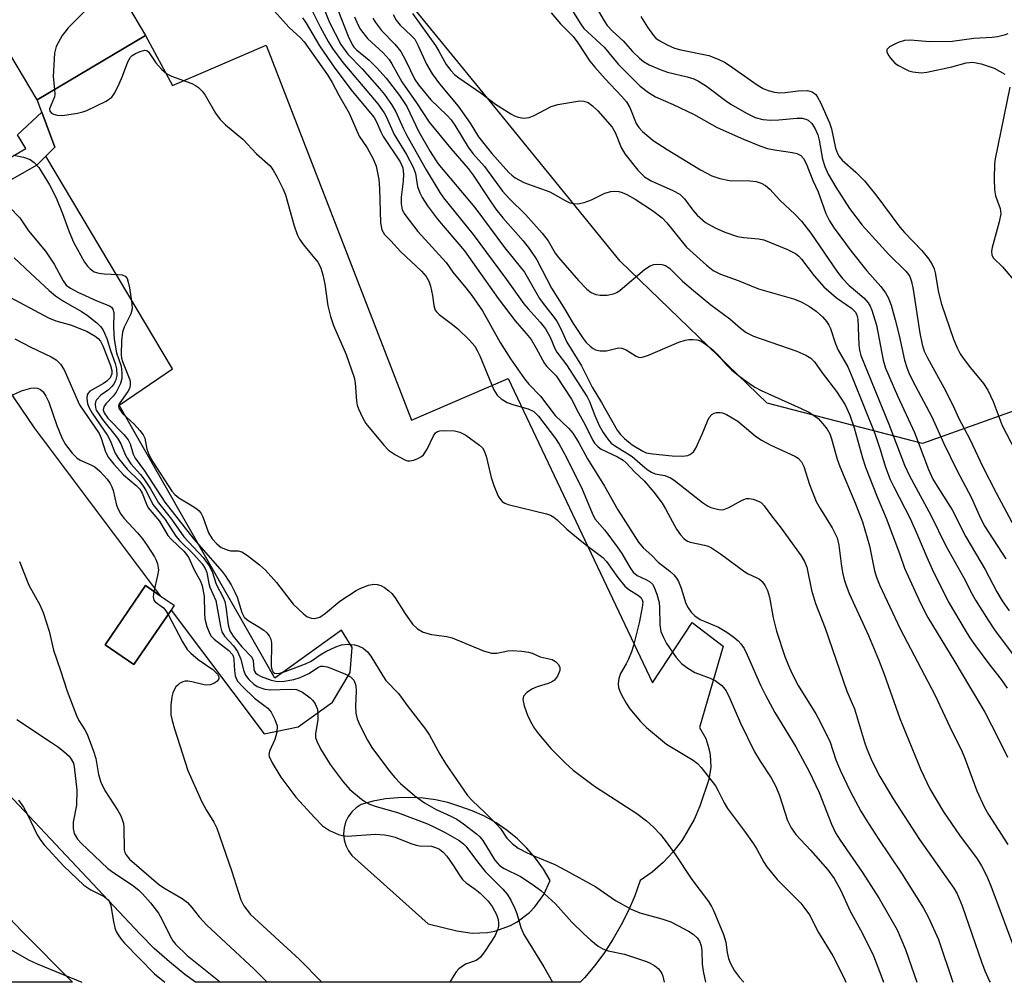
# Model space of a CAD drawing. Units: inches. Extents: x 1297765 to 1303766, y 549448 to 553448.
# Drawn here: x 1303148 to 1303353, y 549448 to 549649 of the extents above; entities that cross this region are included whole.
import ezdxf

# ---------------------------------------------------------------- set-up
doc = ezdxf.new("R2010")
doc.units = ezdxf.units.IN
doc.header["$MEASUREMENT"] = 0
for name, color, linetype in [('BLDG-Footprint', 5, 'Continuous'), ('NTRL-Trees', 3, 'Continuous'), ('TRANS-Non Street Sidewalk', 7, 'Continuous'), ('TRANS-Parking Lot', 4, 'Continuous'), ('TRANS-Road', 130, 'Continuous'), ('Undefined', 1, 'Continuous')]:
    doc.layers.add(name, color=color, linetype=linetype)

msp = doc.modelspace()

# ---------------------------------------------------------------- linework, layer by layer
at = {"layer": 'BLDG-Footprint'}
for points, elevation in [([(1303138.67, 549694.7), (1303148, 549678.99), (1303152.69, 549681.78), (1303173.92, 549646.03), (1303151.23, 549632.56), (1303120.67, 549684.02)], 342.19), ([(1303179.24, 549525.86), (1303171.46, 549514.48), (1303165.45, 549518.59), (1303173.91, 549530.96), (1303176.98, 549528.86), (1303179.92, 549526.86)], 354.22)]:
    msp.add_lwpolyline(points, close=True, dxfattribs=dict(at, elevation=elevation))
at = {"layer": 'NTRL-Trees'}
msp.add_lwpolyline([(1303110.53, 549867.87), (1303203.7, 549829.91), (1303281.35, 549805.76), (1303348.64, 549790.23), (1303386.6, 549772.97), (1303397.99, 549758.34), (1303410.76, 549740.47), (1303433.92, 549708.08), (1303457.85, 549654.69), (1303452.33, 549614.81), (1303403.85, 549584.74), (1303336.4, 549560.72), (1303303.9, 549569.13), (1303273.14, 549598.85), (1303247.01, 549630.95), (1303222.65, 549660.86), (1303190.3, 549689.06), (1303155.2, 549699.25), (1303119.11, 549687.22)], dxfattribs=at)
at = {"layer": 'TRANS-Non Street Sidewalk'}
msp.add_lwpolyline([(1303125.41, 549608.69), (1303148.86, 549622.36), (1303147.11, 549625.25), (1303152.18, 549630), (1303154.91, 549622.69), (1303153.05, 549620.81), (1303151.18, 549618.93), (1303127.32, 549605.35)], dxfattribs=at)
at = {"layer": 'TRANS-Parking Lot'}
msp.add_polyline3d([(1303135.39, 549586.3, 0), (1303150.58, 549563.99, 0), (1303176.98, 549528.86, 0), (1303173.91, 549530.96, 0), (1303165.45, 549518.59, 0), (1303171.46, 549514.48, 0), (1303179.24, 549525.86, 0), (1303198.7, 549499.97, 0), (1303205.84, 549501.45, 0), (1303213, 549506.57, 0), (1303216.69, 549512.83, 0), (1303217.14, 549518, 0), (1303214.86, 549521.63, 0), (1303200.97, 549511.64, 0), (1303168.38, 549568.7, 0), (1303179.52, 549576.3, 0), (1303153.05, 549620.81, 0), (1303154.91, 549622.69, 0), (1303152.18, 549630, 0), (1303151.23, 549632.56, 0), (1303173.92, 549646.03, 0), (1303179.52, 549635.59, 0), (1303199.13, 549644.01, 0), (1303229.55, 549565.55, 0), (1303249.72, 549574.29, 0), (1303279.89, 549510.65, 0), (1303288.23, 549523.25, 0), (1303294.73, 549518.29, 0), (1303289.78, 549501.29, 0), (1303291.04, 549498.99, 0), (1303291.73, 549496.9, 0), (1303291.98, 549495.61, 0), (1303292.09, 549492.98, 0), (1303291.68, 549490.39, 0), (1303289.81, 549484.87, 0), (1303288.62, 549482.04, 0), (1303286.1, 549477.74, 0), (1303284.23, 549475.32, 0), (1303282.14, 549473.09, 0), (1303279.83, 549471.07, 0), (1303277.33, 549469.3, 0), (1303276.21, 549466.12, 0), (1303274.89, 549463.01, 0), (1303273.39, 549459.99, 0), (1303271.72, 549457.06, 0), (1303269.87, 549454.24, 0), (1303267.85, 549451.53, 0), (1303265.68, 549448.95, 0), (1303264.78, 549448.01, 0), (1303184.32, 549448.02, 0), (1303182.15, 549449.61, 0), (1303178.88, 549452.27, 0), (1303175.74, 549455.09, 0), (1303172.76, 549458.06, 0), (1303124.12, 549509.76, 0)], dxfattribs=at)
msp.add_polyline3d([(1303239.01, 549458.75, 0), (1303242.19, 549458.27, 0), (1303245.4, 549458.42, 0), (1303246.98, 549458.73, 0), (1303250.2, 549459.9, 0), (1303251.61, 549460.67, 0), (1303254.17, 549462.61, 0), (1303255.29, 549463.76, 0), (1303257.18, 549466.36, 0), (1303258.52, 549469.28, 0), (1303257.1, 549471.68, 0), (1303255.47, 549473.95, 0), (1303253.66, 549476.06, 0), (1303251.66, 549478.01, 0), (1303249.5, 549479.78, 0), (1303247.2, 549481.36, 0), (1303244.77, 549482.73, 0), (1303242.23, 549483.88, 0), (1303239.6, 549484.8, 0), (1303237.09, 549485.58, 0), (1303234.53, 549486.15, 0), (1303231.93, 549486.51, 0), (1303229.32, 549486.67, 0), (1303226.69, 549486.61, 0), (1303224.08, 549486.34, 0), (1303221.5, 549485.87, 0), (1303218.97, 549485.18, 0), (1303217.93, 549484.5, 0), (1303217.02, 549483.64, 0), (1303216.29, 549482.63, 0), (1303215.74, 549481.51, 0), (1303215.41, 549480.3, 0), (1303215.31, 549479.06, 0), (1303215.43, 549477.81, 0), (1303215.77, 549476.61, 0), (1303216.32, 549475.49, 0), (1303217.06, 549474.49, 0), (1303232.98, 549460.23, 0)], close=True, dxfattribs=at)
at = {"layer": 'TRANS-Road'}
msp.add_lwpolyline([(1303141.22, 549465.79), (1303148.1, 549458.6), (1303158.61, 549448.02), (1303131.64, 549448.02)], dxfattribs=at)
at = {"layer": 'Undefined'}
for points, elevation in [([(1303168, 549655.98), (1303167.55, 549655.33), (1303166.92, 549654.84), (1303164.48, 549654.11), (1303163.52, 549653.51), (1303157.75, 549647.61), (1303156.99, 549646.72), (1303156.5, 549646), (1303155.23, 549643.71), (1303155.04, 549643.18), (1303154.87, 549642.35), (1303154.6, 549637.46), (1303154.87, 549634.72)], 342), ([(1303212.89, 549654.68), (1303216.27, 549645.91), (1303217.11, 549644.11), (1303217.48, 549643.61), (1303218.03, 549643.04), (1303220.64, 549640.88), (1303222.28, 549639.26), (1303224.2, 549637.11), (1303227.02, 549633.47), (1303228.57, 549631.21), (1303230.99, 549626.02), (1303233.45, 549621.75), (1303235.06, 549619.23), (1303242.73, 549610.04), (1303248.94, 549601.7), (1303253.12, 549596.53), (1303256.29, 549591.02), (1303257.23, 549589.71), (1303259.36, 549587.06), (1303259.98, 549586.13), (1303260.77, 549584.67), (1303262.01, 549581.88), (1303265.06, 549576.92), (1303267.28, 549572.46), (1303269.26, 549569.25), (1303272.53, 549563.47), (1303273.21, 549562.55), (1303274.05, 549561.72), (1303275.66, 549560.43), (1303277.91, 549559.07), (1303278.61, 549558.77), (1303280.01, 549558.51), (1303284.06, 549558.12), (1303286.17, 549558.06), (1303287.28, 549558.18), (1303287.76, 549558.36), (1303288.16, 549558.64), (1303288.51, 549558.98), (1303288.97, 549559.69), (1303290.3, 549562.61), (1303291.39, 549565.36), (1303291.79, 549566.13), (1303292.36, 549566.75), (1303292.81, 549567.06), (1303293.3, 549567.21), (1303294.06, 549567.2), (1303294.58, 549567.09), (1303295.4, 549566.74), (1303297.73, 549565.35), (1303301.4, 549562.33), (1303302.74, 549561.39), (1303304.66, 549560.36), (1303309.7, 549558.05), (1303310.38, 549557.59), (1303311.05, 549556.87), (1303311.55, 549555.88), (1303312.78, 549552.09), (1303314.15, 549548.57), (1303314.96, 549547.1), (1303317.51, 549543.08), (1303318.51, 549540.98), (1303318.92, 549539.44), (1303319.38, 549535.5), (1303319.67, 549533.73), (1303319.98, 549532.27), (1303320.32, 549531.18), (1303321.08, 549529.35), (1303325.08, 549520.57), (1303327.2, 549515.5), (1303328.36, 549512.47), (1303331.64, 549503.19), (1303336, 549492.45), (1303337.95, 549488.45), (1303340.74, 549483.68), (1303344.11, 549478.81), (1303347.79, 549473.83), (1303348.71, 549472.35), (1303349.77, 549470.31), (1303350.7, 549468.17), (1303356.04, 549453.82)], 332), ([(1303260.61, 549655.34), (1303264.9, 549648.41), (1303265.58, 549647.52), (1303266.38, 549646.7), (1303269.8, 549643.61), (1303272.77, 549640.06), (1303277.32, 549635.44), (1303279.05, 549634.09), (1303280.54, 549633.22), (1303284.26, 549631.57), (1303288.47, 549629.55), (1303293.45, 549626.79), (1303298.93, 549624.34), (1303302.37, 549622.96), (1303303.98, 549622.41), (1303305.42, 549622.12), (1303309.22, 549621.57), (1303310.12, 549621.36), (1303310.97, 549620.9), (1303311.5, 549620.31), (1303312.04, 549619.28), (1303313.46, 549615.68), (1303314.53, 549613.34), (1303316.15, 549608.77), (1303316.93, 549607.23), (1303317.92, 549605.75), (1303321.46, 549600.94), (1303324.77, 549596.82), (1303327.69, 549593.52), (1303328.63, 549592.2), (1303329.17, 549591.24), (1303329.8, 549589.63), (1303330.68, 549586.59), (1303331.5, 549583.31), (1303332.64, 549578.11), (1303333.09, 549576.56), (1303333.5, 549575.47), (1303334.27, 549573.88), (1303338.35, 549566.26), (1303340.8, 549560.81), (1303343.65, 549554.97), (1303346.57, 549549.48), (1303348.54, 549545.05), (1303349.42, 549543.31), (1303353.83, 549536.59)], 320), ([(1303200.14, 549651.85), (1303203.92, 549647.71), (1303206.32, 549645.52), (1303207.09, 549644.72), (1303211.95, 549637.81), (1303212.96, 549636.19), (1303214.31, 549633.55), (1303216.46, 549629.79), (1303218.6, 549624.97), (1303220.23, 549622.5), (1303221.53, 549620.26), (1303222.1, 549618.67), (1303222.7, 549615.91), (1303222.86, 549614), (1303223.06, 549606.82), (1303223.35, 549605.4), (1303223.85, 549604.39), (1303225.19, 549603.09), (1303227.25, 549600.88), (1303231.6, 549596.73), (1303232.6, 549595.64), (1303233.16, 549594.65), (1303233.5, 549593.58), (1303233.91, 549591.64), (1303234.17, 549589.58), (1303234.5, 549588.59), (1303234.74, 549588.24), (1303235.34, 549587.66), (1303238.12, 549585.61), (1303239.22, 549584.69), (1303241.65, 549582.29), (1303242.74, 549581.02), (1303243.28, 549580.12), (1303243.78, 549579.05), (1303246.71, 549571.95), (1303247.41, 549570.81), (1303248.28, 549570.06), (1303249.54, 549569.3), (1303250.94, 549568.79), (1303253.93, 549567.95), (1303255.1, 549567.36), (1303256.06, 549566.4), (1303259.64, 549561.75), (1303260.4, 549560.53), (1303261.92, 549557.77), (1303263.51, 549554.48), (1303265.07, 549551.49), (1303267.28, 549546.14), (1303267.88, 549544.95), (1303269.93, 549542.59), (1303272.51, 549539.09), (1303273.51, 549537.66), (1303275.26, 549534.72), (1303275.89, 549533.8), (1303276.73, 549533.07), (1303278.52, 549532.28), (1303279.27, 549531.83), (1303279.9, 549531.27), (1303280.21, 549530.8), (1303280.86, 549529.17), (1303281.32, 549527.46), (1303281.41, 549526.36), (1303281.46, 549522.75), (1303281.68, 549521.4), (1303282.2, 549520.1), (1303282.85, 549518.85), (1303284.86, 549515.95), (1303285.96, 549514.66), (1303287.07, 549513.81), (1303288.78, 549512.82), (1303291.98, 549511.61), (1303293.01, 549511.12), (1303294.4, 549510.09), (1303294.8, 549509.68), (1303295.3, 549508.97), (1303296.1, 549507.39), (1303298.29, 549502.21), (1303301.26, 549496.23), (1303302.4, 549494.24), (1303304.74, 549490.76), (1303305.68, 549488.97), (1303306.47, 549487.09), (1303308.16, 549481.86), (1303308.89, 549480.31), (1303309.92, 549478.9), (1303312.96, 549475.67), (1303316.58, 549471.54), (1303317.93, 549469.68), (1303319.24, 549467.37), (1303321.25, 549462.89), (1303323.76, 549458.32), (1303326.11, 549453.56), (1303327.74, 549449.34), (1303328.22, 549448)], 340), ([(1303208.07, 549652.59), (1303210.41, 549647.83), (1303212.1, 549644.75), (1303213.01, 549643.3), (1303215.14, 549640.35), (1303222.46, 549631.72), (1303223.81, 549629.84), (1303224.22, 549629.07), (1303225.87, 549625.34), (1303228.44, 549621.13), (1303229.96, 549618.37), (1303230.36, 549617.13), (1303230.78, 549614.46), (1303231.23, 549613.15), (1303231.73, 549612.14), (1303232.89, 549610.42), (1303234.94, 549607.63), (1303240.6, 549601.01), (1303247.64, 549591.02), (1303251.23, 549586.33), (1303253.51, 549583.7), (1303254.52, 549582.41), (1303255.59, 549580.66), (1303257.31, 549577.41), (1303257.79, 549576.8), (1303259.11, 549575.57), (1303259.75, 549574.83), (1303263.01, 549569.97), (1303264.47, 549567.11), (1303265.86, 549564.62), (1303267.36, 549561.49), (1303267.81, 549560.77), (1303268.53, 549560.01), (1303269.21, 549559.54), (1303272.58, 549557.9), (1303273.78, 549557.19), (1303274.39, 549556.65), (1303276.14, 549554.74), (1303278.19, 549552.86), (1303280.21, 549550.49), (1303281.96, 549548.22), (1303282.67, 549547.05), (1303284.07, 549544.31), (1303284.95, 549542.8), (1303285.75, 549541.59), (1303286.55, 549540.76), (1303287.26, 549540.27), (1303287.78, 549540.03), (1303290.79, 549539.46), (1303291.54, 549539.22), (1303292.27, 549538.86), (1303294.13, 549537.59), (1303299.23, 549533.82), (1303299.95, 549533.4), (1303301.62, 549532.7), (1303302.29, 549532.32), (1303302.86, 549531.8), (1303303.48, 549530.95), (1303303.97, 549529.98), (1303304.41, 549528.58), (1303305.18, 549524.23), (1303305.86, 549521.45), (1303307.61, 549516.16), (1303308.34, 549514.28), (1303309.06, 549512.67), (1303310.39, 549510.06), (1303314.09, 549504.12), (1303315.07, 549502.34), (1303317.05, 549498.21), (1303318.26, 549494.56), (1303319.21, 549492.21), (1303321.24, 549487.98), (1303323.52, 549483.79), (1303324.57, 549482.01), (1303327.09, 549478.08), (1303331.99, 549470.81), (1303336.58, 549463.5), (1303337.6, 549461.7), (1303339.73, 549456.94), (1303342.76, 549448)], 336), ([(1303210.82, 549652.58), (1303212.35, 549648.77), (1303214.76, 549644.17), (1303216.24, 549642.12), (1303219.2, 549639.03), (1303222.85, 549634.96), (1303223.87, 549633.68), (1303225.36, 549631.56), (1303226.24, 549630.07), (1303227.77, 549626.61), (1303228.53, 549625.11), (1303232.61, 549617.91), (1303235.42, 549613.19), (1303236.18, 549612.05), (1303242.45, 549604.4), (1303249.39, 549594.99), (1303253.02, 549589.87), (1303253.89, 549588.83), (1303256.46, 549586.09), (1303257.56, 549584.7), (1303258.53, 549582.93), (1303259.5, 549580.55), (1303259.88, 549579.8), (1303261.93, 549577.14), (1303266.27, 549570.48), (1303266.77, 549569.47), (1303267.88, 549566.52), (1303268.8, 549564.49), (1303269.59, 549563.01), (1303270.57, 549561.62), (1303271.31, 549560.78), (1303271.98, 549560.26), (1303275.68, 549557.99), (1303278.3, 549555.64), (1303278.99, 549555.11), (1303279.73, 549554.69), (1303280.5, 549554.37), (1303282.51, 549554.01), (1303283.65, 549553.53), (1303284.44, 549552.99), (1303290.36, 549548.37), (1303291.44, 549547.64), (1303292.15, 549547.28), (1303293.77, 549546.87), (1303294.32, 549546.84), (1303294.85, 549546.92), (1303295.91, 549547.34), (1303298.64, 549548.85), (1303299.6, 549549.18), (1303300.14, 549549.2), (1303300.96, 549549.06), (1303302.26, 549548.57), (1303302.7, 549548.26), (1303303.27, 549547.64), (1303304.79, 549545.55), (1303306.84, 549542.98), (1303311.03, 549537.23), (1303311.74, 549536.03), (1303312.19, 549534.85), (1303313.17, 549530), (1303314, 549527.21), (1303316.03, 549522.04), (1303320.58, 549508.92), (1303322.15, 549505.17), (1303324.22, 549498.22), (1303324.72, 549496.85), (1303325.66, 549494.67), (1303326.41, 549493.07), (1303327.46, 549491.08), (1303330.26, 549486.4), (1303335.77, 549477.9), (1303342.92, 549467.72), (1303343.65, 549466.51), (1303344.7, 549463.98), (1303348.72, 549452.26), (1303349.43, 549450.37), (1303350.41, 549448.27), (1303350.55, 549448)], 334), ([(1303268.12, 549651.97), (1303269.79, 549649.06), (1303270.42, 549648.14), (1303271.54, 549646.9), (1303273.8, 549644.88), (1303275.74, 549642.66), (1303277.19, 549641.26), (1303278.07, 549640.6), (1303279.22, 549639.89), (1303281.5, 549638.89), (1303283.08, 549638.36), (1303287.2, 549637.36), (1303288.53, 549636.93), (1303289.56, 549636.5), (1303291.22, 549635.42), (1303295.18, 549632.41), (1303296.3, 549631.63), (1303299.55, 549629.77), (1303301.38, 549628.88), (1303302.96, 549628.44), (1303304.64, 549628.3), (1303306.34, 549628.37), (1303310.13, 549628.77), (1303311.19, 549628.75), (1303311.98, 549628.55), (1303312.46, 549628.32), (1303313.21, 549627.6), (1303313.96, 549626.47), (1303314.47, 549625.22), (1303314.75, 549624.13), (1303315.49, 549620.18), (1303315.96, 549618.6), (1303316.67, 549617), (1303318.23, 549614.29), (1303321.1, 549609.86), (1303323.79, 549606.33), (1303329.36, 549600.24), (1303332.93, 549596.74), (1303333.47, 549596.07), (1303333.73, 549595.59), (1303334.09, 549594.56), (1303334.46, 549592.93), (1303335.83, 549583.79), (1303336.31, 549581.38), (1303336.74, 549580.03), (1303337.45, 549578.6), (1303340.87, 549572.4), (1303342.8, 549568.55), (1303343.92, 549566.07), (1303346.38, 549561.47), (1303348.96, 549555.92), (1303351.82, 549550.39), (1303356.62, 549541.4)], 318), ([(1303206.74, 549649.71), (1303207.49, 549648.57), (1303210.25, 549643.83), (1303213.47, 549639.2), (1303217.13, 549634.37), (1303221.71, 549628.9), (1303222.22, 549627.99), (1303223.09, 549625.89), (1303223.62, 549624.87), (1303227.18, 549619.59), (1303227.68, 549618.38), (1303227.84, 549617.01), (1303227.78, 549615.56), (1303227.36, 549612.2), (1303227.34, 549610.85), (1303227.59, 549609.59), (1303228.14, 549608.57), (1303230.86, 549605.02), (1303236.74, 549598.54), (1303238.16, 549596.55), (1303240.91, 549593.28), (1303242.16, 549591.62), (1303244.35, 549588.45), (1303248.08, 549581.83), (1303250.2, 549578.38), (1303253.12, 549574.2), (1303254.05, 549573.1), (1303256.51, 549570.56), (1303259.54, 549566.52), (1303262.37, 549563.89), (1303263.28, 549562.82), (1303264.52, 549560.81), (1303266.33, 549557.5), (1303269.86, 549551.77), (1303272.65, 549546.85), (1303276.97, 549540.08), (1303277.99, 549538.85), (1303279.8, 549537.25), (1303281.1, 549535.89), (1303283.54, 549534), (1303284.39, 549533.2), (1303284.94, 549532.54), (1303285.36, 549531.8), (1303285.91, 549530.47), (1303286.91, 549527.26), (1303287.39, 549526.29), (1303288, 549525.41), (1303288.76, 549524.66), (1303289.87, 549523.91), (1303293.72, 549522.29), (1303295.47, 549521.25), (1303296.93, 549520.21), (1303297.83, 549519.44), (1303298.4, 549518.77), (1303299.07, 549517.79), (1303299.72, 549516.48), (1303302.52, 549510.12), (1303303.53, 549508.05), (1303305.53, 549504.46), (1303309.86, 549497.24), (1303312.71, 549492.12), (1303314.78, 549487.71), (1303317.37, 549481.11), (1303318.2, 549479.25), (1303319.14, 549477.76), (1303323.83, 549471), (1303327.29, 549465.51), (1303331.06, 549459), (1303332.83, 549454.87), (1303335.18, 549448)], 338), ([(1303217.62, 549649.9), (1303218.32, 549648.3), (1303218.86, 549647.3), (1303220.32, 549645.38), (1303223.6, 549642.43), (1303224.83, 549641.04), (1303225.44, 549640.11), (1303227.48, 549636.34), (1303230.6, 549631.95), (1303233.22, 549627.89), (1303237.78, 549622.37), (1303241.38, 549618.22), (1303242.4, 549616.82), (1303245.39, 549612.26), (1303247.19, 549609.68), (1303248.61, 549607.92), (1303252.9, 549603.05), (1303254.13, 549601.46), (1303255.72, 549599.1), (1303258.78, 549593.15), (1303261.29, 549589.19), (1303263.31, 549585.76), (1303265.4, 549582.64), (1303266.08, 549581.83), (1303266.88, 549581.05), (1303267.51, 549580.55), (1303267.97, 549580.29), (1303268.98, 549580.07), (1303270.32, 549580.1), (1303272.8, 549580.68), (1303273.49, 549580.63), (1303274.39, 549580.26), (1303276.52, 549578.95), (1303277.01, 549578.77), (1303277.5, 549578.71), (1303278.28, 549578.87), (1303279.07, 549579.15), (1303285.41, 549581.86), (1303286.75, 549582.33), (1303287.55, 549582.45), (1303288.36, 549582.43), (1303289.17, 549582.34), (1303289.94, 549582.14), (1303290.94, 549581.57), (1303292.57, 549580.29), (1303293.4, 549579.47), (1303295.27, 549577.29), (1303296.5, 549576.06), (1303297.87, 549574.92), (1303300.17, 549573.21), (1303301.35, 549572.44), (1303302.61, 549571.76), (1303311.04, 549568.04), (1303312.61, 549567.28), (1303313.61, 549566.63), (1303314.55, 549565.9), (1303315.56, 549564.83), (1303316.45, 549563.67), (1303317, 549562.68), (1303317.38, 549561.69), (1303318.52, 549557.45), (1303319.07, 549555.85), (1303322.37, 549548.07), (1303323.81, 549544.33), (1303325.29, 549539.3), (1303326.32, 549534.05), (1303326.77, 549532.71), (1303327.41, 549531.1), (1303331.73, 549521.95), (1303338.95, 549508.15), (1303342.69, 549500.23), (1303344.57, 549496.52), (1303345.33, 549494.66), (1303347.73, 549488.07), (1303349.32, 549484.58), (1303350.18, 549483.08), (1303354.24, 549476.82)], 330), ([(1303221.4, 549649.67), (1303222, 549648.71), (1303223.28, 549647.07), (1303226, 549644.2), (1303227.28, 549642.67), (1303228.29, 549640.87), (1303230.23, 549636.83), (1303230.95, 549635.73), (1303233.57, 549632.59), (1303236.89, 549629.39), (1303237.79, 549628.38), (1303238.58, 549627.25), (1303241.34, 549622.64), (1303242.36, 549621.35), (1303244.76, 549618.65), (1303248.57, 549613.45), (1303249.98, 549611.85), (1303253.39, 549608.57), (1303256.85, 549604.65), (1303258.1, 549603.07), (1303259.58, 549600.53), (1303260.24, 549599.57), (1303264.45, 549594.8), (1303266.2, 549592.98), (1303267.08, 549592.29), (1303268.1, 549591.86), (1303268.95, 549591.75), (1303270.41, 549591.75), (1303271.78, 549591.97), (1303272.49, 549592.29), (1303273.18, 549592.77), (1303278.23, 549597.05), (1303279.4, 549597.86), (1303280.18, 549598.11), (1303281.01, 549598.18), (1303281.84, 549598.13), (1303282.61, 549597.92), (1303283.49, 549597.35), (1303286.22, 549594.63), (1303288.49, 549592.7), (1303292.15, 549589.69), (1303296.06, 549586.74), (1303298.29, 549584.78), (1303299.49, 549583.91), (1303301.07, 549583.17), (1303310.12, 549580), (1303312.01, 549579.15), (1303313.01, 549578.56), (1303313.78, 549577.8), (1303315.37, 549575.44), (1303318.43, 549571.59), (1303320.18, 549568.79), (1303321.2, 549566.59), (1303322.1, 549563.94), (1303323.81, 549557.67), (1303324.45, 549555.74), (1303326.89, 549549.51), (1303328.81, 549545.08), (1303331.57, 549537.72), (1303332.64, 549534.65), (1303335.95, 549527.29), (1303337.49, 549524.29), (1303343.17, 549515.05), (1303346.18, 549509.85), (1303349.42, 549504.51), (1303352.24, 549499.09), (1303354.14, 549495.07)], 328), ([(1303225.66, 549650.45), (1303226.3, 549649.24), (1303227.14, 549648.19), (1303229.48, 549646.05), (1303230.19, 549645.23), (1303230.94, 549643.87), (1303232.66, 549640.04), (1303233.82, 549638.01), (1303235.35, 549635.95), (1303239.27, 549631.25), (1303241.81, 549627.72), (1303243.52, 549624.81), (1303246.34, 549621.36), (1303249.88, 549617.37), (1303250.5, 549616.78), (1303251.21, 549616.26), (1303253.04, 549615.31), (1303258.46, 549613.33), (1303261.64, 549611.53), (1303262.65, 549611.06), (1303263.46, 549610.88), (1303264.3, 549610.83), (1303265.63, 549611.07), (1303267.18, 549611.65), (1303269.92, 549613.05), (1303271.24, 549613.42), (1303272.06, 549613.49), (1303272.87, 549613.43), (1303273.61, 549613.22), (1303274.57, 549612.78), (1303276.32, 549611.76), (1303279.91, 549609.39), (1303281.97, 549607.86), (1303282.95, 549606.83), (1303287.05, 549601.79), (1303291.21, 549597.99), (1303292.62, 549596.91), (1303294.14, 549596.12), (1303297.82, 549594.78), (1303302.06, 549593.07), (1303309.42, 549590.92), (1303311.02, 549590.33), (1303312.74, 549589.37), (1303314.16, 549588.36), (1303315.48, 549587.21), (1303316.36, 549586.16), (1303316.81, 549585.47), (1303317.16, 549584.75), (1303318.2, 549581.54), (1303318.73, 549580.18), (1303320.75, 549576.73), (1303321.84, 549574.21), (1303326.42, 549562.79), (1303327.46, 549559.68), (1303328.63, 549555.77), (1303329.65, 549553.18), (1303330.37, 549551.64), (1303333.83, 549545.01), (1303335.35, 549541.55), (1303337.26, 549536.89), (1303338.42, 549534.38), (1303341.77, 549527.65), (1303345.3, 549521.63), (1303346.29, 549520.06), (1303347.48, 549518.38), (1303350.27, 549514.58), (1303352.86, 549511.32), (1303354.12, 549509.5)], 326), ([(1303229.73, 549650.63), (1303234.55, 549643.91), (1303235.27, 549642.75), (1303236.75, 549639.99), (1303237.74, 549638.7), (1303238.54, 549637.88), (1303239.41, 549637.14), (1303244.09, 549633.96), (1303247.07, 549631.69), (1303250.29, 549629.66), (1303251.05, 549629.24), (1303251.86, 549628.94), (1303253, 549628.77), (1303254.12, 549628.89), (1303255.16, 549629.32), (1303258.73, 549631.19), (1303260.1, 549631.62), (1303264.75, 549632.33), (1303265.59, 549632.3), (1303266.45, 549631.98), (1303267.4, 549631.3), (1303268.5, 549630.28), (1303271.46, 549626.83), (1303272.21, 549625.62), (1303273.38, 549622.59), (1303274.13, 549621.25), (1303276.88, 549617.85), (1303278.28, 549616.46), (1303279.65, 549615.61), (1303284.2, 549613.59), (1303285.62, 549612.81), (1303286.6, 549611.87), (1303288.33, 549609.52), (1303289.29, 549608.44), (1303291.03, 549606.94), (1303292.99, 549605.79), (1303295.06, 549604.87), (1303297.71, 549603.97), (1303299.02, 549603.76), (1303302.09, 549603.51), (1303303.2, 549603.26), (1303308.14, 549601.28), (1303309.82, 549600.41), (1303310.51, 549599.87), (1303311.11, 549599.26), (1303313.72, 549595.79), (1303315.77, 549593.48), (1303318.38, 549591.17), (1303321.52, 549588.99), (1303322.4, 549588.13), (1303322.68, 549587.54), (1303322.84, 549586.73), (1303323.06, 549581.35), (1303323.22, 549580.21), (1303323.51, 549579.12), (1303329.34, 549564.77), (1303332.61, 549556.19), (1303333.64, 549553.92), (1303338.14, 549545.7), (1303341.27, 549539.27), (1303345.05, 549532.59), (1303346.79, 549529.17), (1303347.5, 549527.91), (1303350.09, 549523.73), (1303351.6, 549521.53), (1303355.39, 549516.42)], 324), ([(1303258.71, 549650.8), (1303260.67, 549648.48), (1303263.32, 549645.8), (1303264.3, 549644.5), (1303266.84, 549640.69), (1303267.83, 549639.39), (1303270, 549636.94), (1303273.47, 549633.31), (1303274.45, 549632.18), (1303275.17, 549630.95), (1303276.5, 549627.65), (1303277.05, 549626.78), (1303277.82, 549625.96), (1303280.09, 549624.09), (1303282.99, 549622.16), (1303289.96, 549617.93), (1303292.3, 549616.7), (1303293.98, 549616.14), (1303296.01, 549615.69), (1303300.25, 549615.6), (1303301.61, 549615.46), (1303302.64, 549615.16), (1303303.58, 549614.65), (1303304.44, 549613.9), (1303306.52, 549611.6), (1303309.75, 549608.59), (1303311.09, 549607.22), (1303313.06, 549604.69), (1303318.63, 549596.51), (1303319.62, 549595.17), (1303321.02, 549593.75), (1303324.13, 549591.15), (1303325.02, 549590.1), (1303325.45, 549589.4), (1303325.8, 549588.59), (1303326.76, 549585.46), (1303328.19, 549578.1), (1303328.66, 549576.45), (1303331.17, 549570.65), (1303334.72, 549563), (1303337.67, 549555.22), (1303338.57, 549553.2), (1303339.42, 549551.75), (1303342.61, 549546.84), (1303345.45, 549541.19), (1303349.51, 549534.34), (1303351.94, 549529.66), (1303353.05, 549527.81), (1303354.52, 549525.7)], 322), ([(1303277.45, 549650), (1303278.86, 549647.8), (1303280.11, 549646.06), (1303280.65, 549645.48), (1303281.28, 549644.98), (1303283, 549644.04), (1303284.53, 549643.4), (1303285.83, 549643.05), (1303291.7, 549641.83), (1303293.64, 549641.11), (1303294.95, 549640.46), (1303295.96, 549639.84), (1303301.79, 549635.68), (1303303.09, 549634.97), (1303304.12, 549634.55), (1303305.44, 549634.18), (1303306.55, 549634.06), (1303307.64, 549634.12), (1303310.39, 549634.47), (1303312.36, 549634.51), (1303313.32, 549634.26), (1303314.05, 549633.7), (1303314.43, 549633.16), (1303315.03, 549632), (1303316.96, 549627.78), (1303317.36, 549626.5), (1303318.22, 549622.45), (1303318.58, 549621.37), (1303318.94, 549620.71), (1303319.57, 549619.96), (1303322.47, 549617.45), (1303324.27, 549615.63), (1303326.85, 549612.45), (1303331.62, 549605.96), (1303332.63, 549604.81), (1303336.27, 549601.06), (1303337.69, 549599.26), (1303338.42, 549598.14), (1303338.83, 549597.2), (1303339.06, 549596.4), (1303339.75, 549592.26), (1303340.39, 549589.81), (1303342.89, 549582.54), (1303343.65, 549580.72), (1303344.28, 549579.46), (1303344.9, 549578.54), (1303346.42, 549576.55), (1303349.15, 549573.27), (1303350.08, 549571.84), (1303351.19, 549569.48), (1303353.05, 549564.44), (1303355.77, 549559.22)], 316), ([(1303354.22, 549646.4), (1303353.44, 549646.11), (1303352.08, 549645.76), (1303350.93, 549645.6), (1303347.11, 549645.41), (1303342.62, 549644.75), (1303337.87, 549644.71), (1303333.85, 549645.05), (1303332.6, 549645), (1303331.28, 549644.58), (1303329.5, 549643.66), (1303328.98, 549643.19), (1303328.9, 549643.01), (1303328.92, 549642.62), (1303329.21, 549641.96), (1303329.66, 549641.27), (1303330.62, 549640.24), (1303331.37, 549639.74), (1303332.69, 549639.02), (1303333.5, 549638.65), (1303334.35, 549638.42), (1303336.11, 549638.25), (1303337.29, 549638.37), (1303342.49, 549639.49), (1303345.48, 549640.29), (1303346.94, 549640.45), (1303348.62, 549640.1), (1303351.39, 549639.16), (1303353.6, 549637.94)], 314), ([(1303154.87, 549634.72), (1303154.91, 549633.73), (1303154.85, 549633.18), (1303153.84, 549630.72), (1303153.89, 549630.2), (1303154.27, 549629.78), (1303154.67, 549629.56), (1303155.43, 549629.35), (1303156.54, 549629.3), (1303159.68, 549629.78), (1303160.8, 549630.03), (1303161.62, 549630.32), (1303165.64, 549632.32), (1303166.82, 549633.15), (1303167.47, 549634.06), (1303168.39, 549635.89), (1303169.11, 549637.49), (1303170.21, 549640.49), (1303170.73, 549641.48), (1303171.09, 549641.86), (1303171.77, 549642.28), (1303172.78, 549642.71), (1303173.76, 549642.94), (1303174.19, 549642.88), (1303174.52, 549642.64), (1303176.03, 549640.31), (1303177.23, 549638.99), (1303178.33, 549638.03), (1303179.31, 549637.51), (1303183.55, 549635.96), (1303184.32, 549635.6), (1303184.99, 549635.14), (1303185.74, 549634.39), (1303186.39, 549633.54), (1303188.51, 549629.79), (1303189.48, 549628.46), (1303190.64, 549627.31), (1303194.27, 549624.33), (1303197.14, 549621.28), (1303199.93, 549618.75), (1303200.61, 549617.89), (1303201.46, 549616.38), (1303202.63, 549614.04), (1303203.2, 549612.7), (1303204.96, 549606.25), (1303205.59, 549604.38), (1303206.12, 549603.41), (1303206.9, 549602.26), (1303209.91, 549598.61), (1303210.37, 549597.87), (1303210.59, 549597.36), (1303210.99, 549596), (1303211.43, 549594.04), (1303212.03, 549589.51), (1303212.57, 549587.28), (1303213.22, 549585.4), (1303215.83, 549579.3), (1303217.52, 549574.52), (1303217.71, 549573.36), (1303218.02, 549569.55), (1303218.17, 549568.72), (1303218.44, 549567.92), (1303219.27, 549566.12), (1303219.98, 549564.88), (1303223.71, 549560.32), (1303224.72, 549559.27), (1303226.14, 549558.32), (1303228.15, 549557.25), (1303228.66, 549557.09), (1303229.19, 549557.05), (1303230.02, 549557.22), (1303230.83, 549557.54), (1303231.59, 549557.96), (1303232, 549558.33), (1303232.77, 549559.49), (1303234.1, 549562.3), (1303234.55, 549562.92), (1303234.96, 549563.18), (1303235.45, 549563.32), (1303236.26, 549563.39), (1303238.54, 549563.32), (1303239.61, 549563.05), (1303240.86, 549562.46), (1303243.74, 549560.37), (1303244.35, 549559.77), (1303244.65, 549559.32), (1303245.11, 549558.04), (1303246.21, 549553.55), (1303246.71, 549551.88), (1303247.65, 549549.71), (1303248.1, 549548.98), (1303248.45, 549548.59), (1303249.06, 549548.19), (1303249.72, 549547.93), (1303257.73, 549545.95), (1303258.57, 549545.68), (1303259.32, 549545.28), (1303259.97, 549544.75), (1303262.02, 549542.78), (1303264.43, 549540.74), (1303266.44, 549539.12), (1303269.5, 549536.84), (1303270.27, 549536.01), (1303272.68, 549532.68), (1303274.12, 549530.88), (1303274.99, 549530.13), (1303276.96, 549528.9), (1303277.56, 549528.38), (1303277.77, 549527.99), (1303277.87, 549527.51), (1303277.79, 549526.39), (1303277.15, 549523.18), (1303275.95, 549518.46), (1303275.54, 549517.11), (1303274.92, 549515.58), (1303274.41, 549514.58), (1303273.2, 549512.61), (1303272.88, 549511.56), (1303272.77, 549510.47), (1303272.83, 549509.67), (1303273.08, 549508.89), (1303273.44, 549508.12), (1303274.39, 549506.38), (1303275.19, 549505.19), (1303277.44, 549502.53), (1303278.65, 549501.29), (1303282.85, 549497.8), (1303288.42, 549494.43), (1303289.33, 549493.75), (1303290.11, 549492.92), (1303293.09, 549489.06), (1303293.66, 549488.08), (1303294.92, 549485.57), (1303295.63, 549484.37), (1303296.42, 549483.21), (1303299.19, 549479.58), (1303301.05, 549476.95), (1303301.73, 549475.84), (1303303.21, 549473.12), (1303303.84, 549472.17), (1303306, 549469.48), (1303310.95, 549464.53), (1303311.8, 549463.46), (1303312.72, 549462.08), (1303314.66, 549458.45), (1303317.63, 549453.53), (1303319.94, 549449.02), (1303320.36, 549448)], 342), ([(1303354.67, 549635.23), (1303351.6, 549620.22), (1303351.44, 549619.15), (1303351.34, 549616.02), (1303351.41, 549613.77), (1303351.67, 549612.52), (1303352.62, 549609.85), (1303352.75, 549608.75), (1303352.43, 549607.06), (1303350.93, 549601.72), (1303350.79, 549600.89), (1303350.86, 549600.11), (1303351.24, 549599.43), (1303353.09, 549597.67), (1303355.39, 549594.92)], 314), ([(1303146.37, 549621), (1303148.37, 549620.61), (1303149.74, 549620.12), (1303150.64, 549619.48), (1303151.57, 549618.45), (1303153.83, 549614.81), (1303155.24, 549612.05), (1303156.57, 549608.82), (1303157.91, 549604.94), (1303158.87, 549602.82), (1303161.17, 549598.65), (1303161.78, 549597.78), (1303162.3, 549597.19), (1303163.14, 549596.61), (1303164.13, 549596.3), (1303165.27, 549596.18), (1303168.17, 549596.07), (1303168.99, 549595.96), (1303169.63, 549595.69), (1303170.03, 549595.22), (1303170.3, 549594.44), (1303170.52, 549593.28), (1303171.01, 549590), (1303171.07, 549588.84), (1303170.8, 549587.78), (1303169.45, 549584.99), (1303169.1, 549583.97), (1303168.89, 549582.17), (1303168.79, 549579.28), (1303168.87, 549578.55), (1303169.08, 549577.83), (1303170.59, 549574.03), (1303170.7, 549573.53), (1303170.72, 549572.87), (1303170.56, 549572.23), (1303170.22, 549571.54), (1303168.41, 549568.98), (1303168.25, 549568.47), (1303168.34, 549568.05), (1303169.08, 549567), (1303171.53, 549564.75), (1303172.7, 549563.44), (1303173.39, 549562.53), (1303173.75, 549561.78), (1303174.16, 549559.5), (1303174.57, 549558.36), (1303175.44, 549556.87), (1303179.39, 549550.75), (1303180.01, 549550.01), (1303180.83, 549549.33), (1303184.03, 549547.47), (1303184.72, 549546.99), (1303185.1, 549546.63), (1303185.54, 549546.03), (1303185.89, 549545.36), (1303187.05, 549541.99), (1303187.84, 549540.78), (1303188.81, 549539.68), (1303189.74, 549538.97), (1303190.95, 549538.42), (1303191.69, 549538.27), (1303193.27, 549538.23), (1303194.01, 549538.02), (1303195.19, 549537.27), (1303197.71, 549535.35), (1303198.99, 549534.2), (1303201.31, 549531.6), (1303204.78, 549527.09), (1303206.93, 549525.06), (1303207.62, 549524.54), (1303208.12, 549524.28), (1303208.59, 549524.15), (1303209.32, 549524.12), (1303209.8, 549524.2), (1303210.33, 549524.39), (1303211.55, 549525.18), (1303214.53, 549527.71), (1303217.92, 549529.97), (1303218.95, 549530.47), (1303220.55, 549531.03), (1303221.63, 549531.24), (1303222.36, 549531.21), (1303223.11, 549530.97), (1303223.85, 549530.55), (1303224.79, 549529.9), (1303225.42, 549529.33), (1303226.12, 549528.41), (1303228.11, 549525.18), (1303229.76, 549522.91), (1303230.76, 549521.94), (1303231.98, 549521.24), (1303233.68, 549520.77), (1303236.88, 549520.31), (1303237.99, 549520.04), (1303244.61, 549517.36), (1303246.22, 549516.84), (1303247.35, 549516.85), (1303249.67, 549517.32), (1303250.57, 549517.4), (1303252.58, 549517.29), (1303253.99, 549517.07), (1303254.72, 549516.83), (1303256.42, 549516.05), (1303258.92, 549515.49), (1303259.61, 549515.1), (1303260.16, 549514.56), (1303260.53, 549513.94), (1303260.56, 549513.25), (1303260.05, 549512.06), (1303259.4, 549511.22), (1303258.79, 549510.79), (1303258.09, 549510.47), (1303255.78, 549509.81), (1303254.82, 549509.41), (1303253.64, 549508.61), (1303252.94, 549507.82), (1303252.8, 549507.12), (1303253.09, 549505.82), (1303253.85, 549503.68), (1303254.68, 549502.03), (1303255.24, 549501.11), (1303256.07, 549499.97), (1303258.69, 549496.89), (1303261.72, 549493.83), (1303263.31, 549492.36), (1303267.81, 549489.02), (1303276.65, 549483.3), (1303278.65, 549481.76), (1303280.13, 549480.46), (1303281.52, 549478.99), (1303282.59, 549477.64), (1303284.58, 549474.85), (1303288.15, 549469.48), (1303291.62, 549464.87), (1303292.25, 549463.89), (1303292.77, 549462.85), (1303294.74, 549458), (1303295.24, 549456.39), (1303295.52, 549454.23), (1303295.82, 549452.95), (1303296.2, 549451.94), (1303297.07, 549450.42), (1303298.14, 549448.99), (1303298.99, 549448.01)], 344), ([(1303145.44, 549610.11), (1303147.6, 549607.86), (1303149.42, 549605.16), (1303152.97, 549600.89), (1303154.76, 549598.18), (1303156.67, 549594.71), (1303157.33, 549593.84), (1303158.2, 549593.16), (1303159.77, 549592.36), (1303163.72, 549590.51), (1303166.38, 549589.5), (1303166.81, 549589.2), (1303167.08, 549588.82), (1303167.27, 549588.09), (1303167.17, 549584.92), (1303167.37, 549582.53), (1303167.84, 549579.66), (1303168.79, 549576.88), (1303168.97, 549575.44), (1303168.96, 549574.29), (1303168.66, 549573.21), (1303167.73, 549571.43), (1303167.14, 549570.6), (1303165.62, 549569), (1303165.16, 549568.34), (1303165.04, 549567.73), (1303165.23, 549567.08), (1303166.03, 549565.96), (1303169.35, 549562.57), (1303170.28, 549561.45), (1303170.72, 549560.59), (1303171.34, 549558.47), (1303171.73, 549557.61), (1303173.7, 549554.95), (1303177.94, 549548.41), (1303183.97, 549540.68), (1303189.93, 549533.94), (1303190.57, 549533.11), (1303191.78, 549531.14), (1303192.6, 549529.62), (1303193.03, 549528.53), (1303194.02, 549525.36), (1303194.54, 549524.38), (1303195.35, 549523.67), (1303197.45, 549522.42), (1303198.61, 549521.63), (1303199.24, 549521.09), (1303199.74, 549520.46), (1303200.1, 549519.74), (1303200.27, 549518.94), (1303200.19, 549514.07), (1303200.3, 549513.39), (1303200.58, 549512.88), (1303200.85, 549512.69), (1303201.19, 549512.6), (1303202, 549512.67), (1303203.12, 549513.02), (1303207.32, 549514.61), (1303208.56, 549515.2), (1303210.41, 549516.52), (1303211.61, 549517.21), (1303213.71, 549518.18), (1303214.91, 549518.59), (1303216.22, 549518.72), (1303217.57, 549518.61), (1303218.36, 549518.4), (1303219.41, 549517.86), (1303220.31, 549517.13), (1303221.03, 549516.22), (1303223.52, 549512.07), (1303224.16, 549511.14), (1303226.79, 549508.39), (1303228.8, 549505.61), (1303232.48, 549500.94), (1303233.25, 549499.68), (1303235.42, 549495.74), (1303236.64, 549493.74), (1303241.24, 549487.08), (1303242.21, 549486), (1303244.95, 549483.46), (1303247.37, 549481.04), (1303248.1, 549480.18), (1303249.45, 549478.18), (1303250.55, 549477), (1303251.8, 549476.09), (1303253.58, 549475.15), (1303255.12, 549474.44), (1303259.47, 549472.64), (1303261.73, 549471.49), (1303268.04, 549467.95), (1303272.2, 549465.08), (1303275.47, 549463.3), (1303277.28, 549462.53), (1303281.89, 549461.31), (1303283.73, 549460.62), (1303285.25, 549459.89), (1303287.45, 549458.67), (1303288.41, 549458.04), (1303289.29, 549457.28), (1303289.77, 549456.6), (1303290.12, 549455.6), (1303290.23, 549454.57), (1303290.32, 549451.78), (1303290.53, 549450.34), (1303291.03, 549448.01)], 346), ([(1303146.4, 549599.5), (1303149.82, 549596.3), (1303153.78, 549592.67), (1303155.08, 549591.59), (1303156.76, 549590.47), (1303160.49, 549588.33), (1303161.69, 549587.54), (1303163.72, 549585.93), (1303164.47, 549585.16), (1303164.94, 549584.52), (1303165.35, 549583.75), (1303165.8, 549582.65), (1303166.54, 549580.15), (1303167.58, 549577.4), (1303167.82, 549576.3), (1303167.87, 549574.93), (1303167.59, 549573.83), (1303167.21, 549573.05), (1303166.88, 549572.58), (1303166.16, 549571.91), (1303164.55, 549570.8), (1303163.66, 549569.84), (1303163.44, 549569.41), (1303163.36, 549568.93), (1303163.43, 549568.19), (1303163.61, 549567.69), (1303164.03, 549566.94), (1303164.87, 549565.74), (1303168.07, 549561.8), (1303168.71, 549560.6), (1303169.65, 549558.37), (1303170.04, 549557.64), (1303170.86, 549556.47), (1303172.87, 549554.21), (1303173.56, 549553.3), (1303174.93, 549551.18), (1303176.6, 549548.29), (1303179.32, 549544.89), (1303181.91, 549541.2), (1303185.93, 549536.87), (1303187.24, 549535.13), (1303187.83, 549533.9), (1303188.66, 549531.24), (1303190.12, 549528.46), (1303190.47, 549527.65), (1303190.72, 549526.52), (1303191.2, 549522.8), (1303191.56, 549521.5), (1303192.24, 549520.4), (1303194.02, 549518.14), (1303196.13, 549516), (1303196.39, 549515.31), (1303196.53, 549513.47), (1303196.67, 549513.05), (1303196.91, 549512.71), (1303197.34, 549512.35), (1303198.06, 549511.96), (1303200.15, 549511.16), (1303201.51, 549510.94), (1303202.9, 549510.96), (1303204.89, 549511.35), (1303206.26, 549511.78), (1303208.07, 549512.6), (1303210.04, 549513.89), (1303210.59, 549514.09), (1303211.06, 549514.13), (1303211.87, 549513.98), (1303212.97, 549513.58), (1303215.71, 549512.43), (1303216.73, 549511.88), (1303217.44, 549511.16), (1303217.73, 549510.53), (1303217.86, 549509.99), (1303217.96, 549508.86), (1303217.84, 549505.74), (1303217.91, 549504.27), (1303218.15, 549503.13), (1303218.72, 549501.78), (1303220.3, 549498.61), (1303221.2, 549497.12), (1303224.89, 549492.13), (1303226, 549490.83), (1303227.23, 549489.57), (1303230.23, 549487.02), (1303232.24, 549485.52), (1303234.71, 549484.12), (1303237.76, 549482.75), (1303238.98, 549482.1), (1303240.37, 549481.16), (1303243.14, 549479.02), (1303243.79, 549478.45), (1303244.46, 549477.66), (1303246.95, 549473.58), (1303247.94, 549472.42), (1303248.88, 549471.77), (1303252.28, 549470.1), (1303254.97, 549468.39), (1303256.55, 549467.19), (1303259.65, 549464.41), (1303263.08, 549460.6), (1303265.53, 549458.14), (1303267.01, 549456.78), (1303268.55, 549455.55), (1303269.53, 549454.99), (1303270.62, 549454.59), (1303274.09, 549453.89), (1303278.63, 549452.37), (1303279.44, 549452.01), (1303280.44, 549451.43), (1303281.1, 549450.9), (1303281.44, 549450.5), (1303281.84, 549449.82), (1303282.05, 549449.29), (1303282.37, 549448.01)], 348), ([(1303144.63, 549591.8), (1303153.59, 549587), (1303155.12, 549586.34), (1303158.39, 549585.47), (1303161.69, 549584.11), (1303163.39, 549583.16), (1303164, 549582.68), (1303164.49, 549582.13), (1303164.99, 549581.14), (1303166.6, 549577.02), (1303166.86, 549575.95), (1303166.84, 549575.25), (1303166.5, 549574.42), (1303165.82, 549573.7), (1303165.12, 549573.23), (1303162.73, 549571.94), (1303162.27, 549571.61), (1303161.91, 549571.25), (1303161.7, 549570.85), (1303161.62, 549570.12), (1303161.77, 549569.09), (1303162.02, 549568.32), (1303162.75, 549567.03), (1303165.95, 549562.36), (1303166.48, 549561.31), (1303167.58, 549558.69), (1303168.25, 549557.57), (1303170.07, 549555.31), (1303172.54, 549552.89), (1303173.27, 549552.01), (1303174.04, 549550.77), (1303175.41, 549547.95), (1303177.99, 549544.8), (1303180.23, 549541.32), (1303181.03, 549540.43), (1303183.98, 549537.49), (1303185.71, 549535.51), (1303186.38, 549534.58), (1303186.75, 549533.7), (1303187.17, 549531.4), (1303187.38, 549530.66), (1303188.61, 549527.83), (1303189.58, 549522.41), (1303189.88, 549521.32), (1303190.44, 549520.4), (1303192.3, 549518.36), (1303193.12, 549517.16), (1303193.81, 549515.56), (1303194.36, 549513.3), (1303194.81, 549512.23), (1303195.5, 549511.34), (1303196.52, 549510.37), (1303197.22, 549509.9), (1303198.01, 549509.56), (1303198.85, 549509.33), (1303200, 549509.2), (1303204.12, 549509.29), (1303205.47, 549509.21), (1303205.98, 549509.06), (1303206.72, 549508.68), (1303208.33, 549507.53), (1303208.92, 549506.94), (1303209.35, 549506.26), (1303209.77, 549505.27), (1303209.94, 549504.49), (1303209.93, 549502.9), (1303209.42, 549500.01), (1303209.46, 549499.21), (1303209.69, 549498.41), (1303210.51, 549496.86), (1303212.51, 549493.59), (1303215.24, 549489.91), (1303216.65, 549488.3), (1303219.06, 549486.29), (1303220, 549485.65), (1303220.76, 549485.25), (1303222.11, 549484.75), (1303226.58, 549483.5), (1303232.86, 549481.15), (1303234.22, 549480.55), (1303236.57, 549479.35), (1303239.47, 549477.63), (1303240.36, 549476.98), (1303240.88, 549476.48), (1303243.31, 549473.2), (1303244.93, 549471.18), (1303248.59, 549467.47), (1303249.52, 549466.41), (1303250.32, 549465.2), (1303251.16, 549463.43), (1303251.54, 549462.39), (1303252.39, 549459.49), (1303253.02, 549457.99), (1303257.18, 549451.25), (1303259.03, 549448.01)], 350), ([(1303146.57, 549582.61), (1303149.89, 549580.81), (1303154.19, 549578.81), (1303155.19, 549578.21), (1303156.13, 549577.29), (1303156.85, 549576.12), (1303160.09, 549568.78), (1303164.22, 549562.76), (1303164.64, 549561.81), (1303165.53, 549558.96), (1303166.16, 549557.73), (1303167.28, 549556.36), (1303169.3, 549554.17), (1303171.94, 549551.94), (1303172.74, 549551.12), (1303173.21, 549550.31), (1303174.08, 549547.97), (1303174.47, 549547.22), (1303176.83, 549544.44), (1303178.56, 549541.44), (1303179.34, 549540.58), (1303181.92, 549538.17), (1303182.49, 549537.5), (1303182.95, 549536.78), (1303184.09, 549534.27), (1303185.39, 549531.93), (1303185.77, 549530.91), (1303186.15, 549528.74), (1303186.22, 549525.19), (1303186.31, 549524.02), (1303186.75, 549522.41), (1303187.38, 549520.87), (1303187.66, 549520.41), (1303188.25, 549519.78), (1303191.31, 549517.42), (1303192.07, 549516.59), (1303192.31, 549516.02), (1303192.39, 549515.48), (1303192.48, 549513.22), (1303192.61, 549512.12), (1303192.89, 549511.39), (1303193.2, 549510.92), (1303194.17, 549509.87), (1303196.71, 549507.46), (1303199.49, 549505.35), (1303200.17, 549504.48), (1303200.97, 549502.97), (1303201.41, 549501.65), (1303201.36, 549500.33), (1303200.95, 549498.76), (1303199.79, 549496.32), (1303199.7, 549495.67), (1303199.78, 549495.21), (1303200.38, 549493.93), (1303202.22, 549490.91), (1303205.34, 549486.69), (1303209.27, 549482.37), (1303210.92, 549480.72), (1303212.36, 549479.76), (1303214.27, 549478.93), (1303215.12, 549478.68), (1303216.1, 549478.57), (1303221.97, 549478.96), (1303223.85, 549478.88), (1303224.98, 549478.67), (1303226.1, 549478.35), (1303229.37, 549477.02), (1303230.47, 549476.66), (1303231.18, 549476.54), (1303233.71, 549476.44), (1303234.55, 549476.21), (1303235.35, 549475.84), (1303236.17, 549475.24), (1303236.89, 549474.41), (1303238.19, 549472.59), (1303239.54, 549470.38), (1303240.2, 549469.51), (1303240.98, 549468.78), (1303242.86, 549467.5), (1303243.87, 549466.67), (1303245.52, 549464.99), (1303246.39, 549463.86), (1303247.3, 549462.17), (1303247.56, 549461.38), (1303247.71, 549460.57), (1303247.7, 549459.72), (1303247.6, 549459.16), (1303247.02, 549457.82), (1303244.93, 549454.61), (1303243.94, 549453.27), (1303243.55, 549452.91), (1303243.01, 549452.57), (1303240.81, 549451.78), (1303239.43, 549450.79), (1303238.84, 549450.17), (1303238.34, 549449.45), (1303237.6, 549448.17), (1303237.53, 549448.01)], 352), ([(1303143.38, 549569.63), (1303147.94, 549571.69), (1303149.92, 549572.24), (1303150.77, 549572.34), (1303151.3, 549572.3), (1303151.95, 549571.99), (1303152.5, 549571.47), (1303153.07, 549570.56), (1303153.67, 549569.31), (1303155.35, 549564.48), (1303156.49, 549561.77), (1303157.17, 549560.48), (1303158.56, 549558.68), (1303159.54, 549557.67), (1303160.23, 549557.22), (1303162.32, 549556.33), (1303163.29, 549555.79), (1303164.35, 549554.92), (1303165.86, 549553.25), (1303166.5, 549552.35), (1303166.86, 549551.64), (1303167.12, 549550.83), (1303167.86, 549547.76), (1303168.19, 549546.95), (1303168.75, 549545.94), (1303169.44, 549545.01), (1303172.2, 549541.99), (1303173.24, 549540.72), (1303174.22, 549539.39), (1303175.76, 549537.02), (1303176.13, 549536.28), (1303176.4, 549535.51), (1303176.56, 549534.72), (1303176.58, 549534.18), (1303176.43, 549533.07), (1303175.65, 549529.77)], 354), ([(1303147.54, 549536.04), (1303149.51, 549531.04), (1303151.77, 549526.96), (1303152.47, 549525.36), (1303153.77, 549521.46), (1303154.67, 549517.48), (1303156.13, 549513.22), (1303157.48, 549508.91), (1303159.47, 549503.82), (1303159.98, 549502.79), (1303161.19, 549500.82), (1303161.68, 549499.87), (1303163.02, 549496.37), (1303163.48, 549494.78), (1303164.03, 549491.45), (1303164.53, 549489.89), (1303165.41, 549488.09), (1303168.12, 549483.94), (1303168.67, 549482.96), (1303168.97, 549482.23), (1303169.26, 549481.23), (1303169.37, 549480.39), (1303169.42, 549475.7), (1303169.55, 549475.17), (1303169.76, 549474.74), (1303170.56, 549473.78), (1303176.58, 549468.53), (1303177.75, 549467.74), (1303181.58, 549465.51), (1303182.7, 549464.66), (1303183.61, 549463.66), (1303185.09, 549461.7), (1303186.69, 549459.94), (1303196.59, 549450.75), (1303199.32, 549448.02)], 356), ([(1303175.65, 549529.77), (1303175.49, 549528.62), (1303175.62, 549527.92), (1303175.92, 549527.58), (1303177.66, 549526.29), (1303178.14, 549525.69), (1303178.61, 549524.94)], 354), ([(1303178.61, 549524.94), (1303181.6, 549519.19), (1303182.62, 549517.6), (1303183.39, 549516.81), (1303184.9, 549515.55), (1303188, 549513.43), (1303188.93, 549512.48), (1303189.24, 549511.88), (1303189.22, 549511.44), (1303188.83, 549510.92), (1303188.21, 549510.51), (1303187.45, 549510.25), (1303186.65, 549510.16), (1303186.13, 549510.2), (1303183.59, 549510.87), (1303182.74, 549511), (1303182.22, 549510.96), (1303181.73, 549510.82), (1303181.03, 549510.48), (1303180.62, 549510.17), (1303180.26, 549509.79), (1303179.97, 549509.31), (1303179.63, 549508.52), (1303179.38, 549507.68), (1303179.19, 549505.94), (1303179.21, 549503.91), (1303179.44, 549502.74), (1303179.94, 549501.01), (1303182.73, 549492.29), (1303185.6, 549485.87), (1303186.57, 549484.1), (1303188.18, 549481.47), (1303188.79, 549480.27), (1303191.91, 549471.38), (1303193.83, 549465.26), (1303194.48, 549464), (1303195.87, 549462.21), (1303206.08, 549452.78), (1303210.77, 549448.01)], 354), ([(1303147, 549502.94), (1303154.24, 549498.17), (1303155.7, 549497.19), (1303156.84, 549496.3), (1303157.9, 549495.32), (1303158.38, 549494.7), (1303158.83, 549493.82), (1303159, 549493.1), (1303159.55, 549488.16), (1303159.44, 549485.05), (1303158.78, 549481.49), (1303158.76, 549480.14), (1303158.97, 549479.11), (1303159.68, 549477.96), (1303160.45, 549477.12), (1303166.02, 549471.8), (1303167.27, 549470.89), (1303171.19, 549468.3), (1303172.51, 549467.28), (1303173.3, 549466.53), (1303174.94, 549464.64), (1303176.62, 549462.46), (1303177.32, 549461.23), (1303179.07, 549457.62), (1303179.64, 549456.67), (1303180.15, 549456.01), (1303182.58, 549453.61), (1303188.91, 549448.57), (1303189.55, 549448.02)], 358), ([(1303147.32, 549486.07), (1303148.35, 549484.65), (1303149.25, 549483.12), (1303151.25, 549478.85), (1303151.98, 549477.66), (1303152.69, 549476.77), (1303156.84, 549472.3), (1303161.01, 549468.34), (1303162.44, 549467.31), (1303165.24, 549465.93), (1303166.09, 549465.25), (1303166.39, 549464.8), (1303166.64, 549464.05), (1303167.15, 549461.04), (1303167.51, 549459.38), (1303167.79, 549458.61), (1303168.17, 549457.92), (1303168.77, 549457.04), (1303169.52, 549456.18), (1303175.77, 549449.76), (1303177.95, 549448.02)], 360), ([(1303145.82, 549454.76), (1303149.46, 549452.72), (1303151.23, 549451.84), (1303160.57, 549448.02)], 362)]:
    msp.add_lwpolyline(points, dxfattribs=dict(at, elevation=elevation))

doc.saveas('drawing.dxf')
